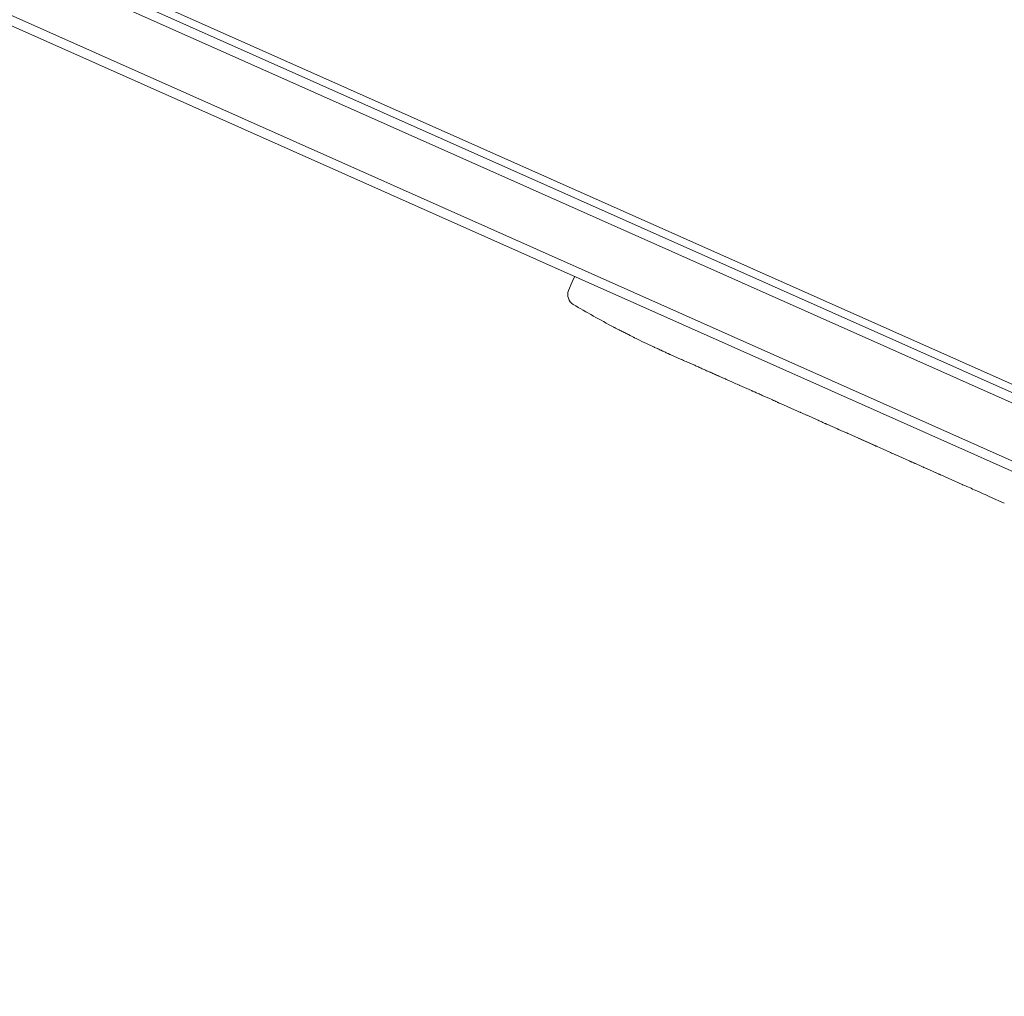
# Model space of a CAD drawing. Units: millimetres. Extents: x -9677 to 9198, y -7721 to 10867.
# Drawn here: x -879 to -619, y 6342 to 6599 of the extents above; entities that cross this region are included whole.
import ezdxf

# ---------------------------------------------------------------- set-up
doc = ezdxf.new("R2010")
doc.units = ezdxf.units.MM
doc.header["$LTSCALE"] = 20
doc.linetypes.add('HIDDEN', pattern=[9.525, 6.35, -3.175])
doc.layers.add('2d', color=230, linetype='Continuous')
doc.layers.add('EN-Free_Space_Hatch', color=10, linetype='HIDDEN')

msp = doc.modelspace()

# ---------------------------------------------------------------- hatches: boundary and pattern name
at = {"layer": 'EN-Free_Space_Hatch'}
h = msp.add_hatch(dxfattribs=at)
h.set_pattern_fill('ANSI31', color=256, scale=100)
h.set_pattern_definition([(274.8466, (1313.8, 4770.08), (316.365, 26.825), [])])
edge = h.paths.add_edge_path()
edge.add_arc((1313.8, 4770.08), 500, 0, 360)
edge = h.paths.add_edge_path()
edge.add_line((8543.8, 8048.62), (8043.12, 6651.31))
edge.add_ellipse((6160.34, 7325.96), major_axis=(-2000, 0), ratio=1, start_angle=135.88167, end_angle=160.28619, ccw=False)
edge.add_ellipse((5070.36, 8427.74), major_axis=(-3549.64, 0), ratio=1, start_angle=118.35697, end_angle=135.36203, ccw=False)
edge.add_line((6756.31, 5304.03), (6571.79, 4736.13))
edge.add_ellipse((5620.73, 5045.14), major_axis=(-1000, 0), ratio=1, start_angle=-18, end_angle=162, ccw=False)
edge.add_line((4669.67, 5354.16), (4861.06, 5943.2))
edge.add_ellipse((6784.7, 5318.17), major_axis=(-2022.63, 0), ratio=1, start_angle=308.80332, end_angle=342, ccw=False)
edge.add_ellipse((6457.19, 5725.46), major_axis=(-1500, 0), ratio=1, start_angle=296.98314, end_angle=308.80332, ccw=False)
edge.add_ellipse((5322.87, 7953.31), major_axis=(-1000, 0), ratio=1, start_angle=116.98314, end_angle=160.28619)
edge.add_line((6264.26, 7615.99), (6661.02, 8723.26))
edge.add_ellipse((7602.41, 8385.94), major_axis=(-1000, 0), ratio=1, start_angle=160.28619, end_angle=340.28619, ccw=False)
edge = h.paths.add_edge_path()
edge.add_line((-5683.85, 7547.21), (-4912.9, 6799.3))
edge.add_line((-4912.9, 6799.3), (-4600.6, 6799.3))
edge.add_ellipse((-4600.6, 5799.3), major_axis=(-1000, 0), ratio=1, start_angle=90, end_angle=270, ccw=False)
edge.add_line((-4600.6, 4799.3), (-4912.9, 4799.3))
edge.add_ellipse((-4912.9, 6799.3), major_axis=(-2000, 0), ratio=1, start_angle=45.86954, end_angle=90, ccw=False)
edge.add_line((-6305.49, 5363.79), (-7076.44, 6111.69))
edge.add_ellipse((-6380.15, 6829.45), major_axis=(-1000, 0), ratio=1, start_angle=-134.13046, end_angle=45.86954, ccw=False)
edge = h.paths.add_edge_path()
edge.add_arc((-6137.51, 698.77), 1000, 36, 126)
edge.add_line((-6725.29, 1507.79), (-8215.29, 425.24))
edge.add_arc((-7627.5, -383.77), 1000, 126, 216)
edge.add_line((-8436.52, -971.56), (-8191.94, -1308.19))
edge.add_arc((-7382.92, -720.4), 1000, 216, 306)
edge.add_line((-6795.14, -1529.42), (-5305.14, -446.88))
edge.add_arc((-5892.93, 362.14), 1000, 306, 396)
edge.add_line((-5083.91, 949.93), (-5328.49, 1286.56))

# ---------------------------------------------------------------- linework, layer by layer
at = {"layer": '2d', "lineweight": 0}
for p, q in [((-514.68, 6455.23), (-1405.39, 6851.8)), ((-515.64, 6452.92), (-1406.46, 6849.54)), ((-1415.12, 6835.34), (-519.48, 6436.57)), ((-519.03, 6439.11), (-1414.11, 6837.62)), ((-1357.75, 6832.78), (-559.77, 6477.5)), ((-732.28, 6531.31), (-732.94, 6529.97)), ((-733.85, 6527.7), (-732.94, 6529.97)), ((-721.93, 6518), (-721.93, 6518)), ((-716.44, 6515.19), (-716.44, 6515.19)), ((-710.43, 6512.33), (-710.43, 6512.34)), ((-704.16, 6509.49), (-707.1, 6510.8)), ((-685.65, 6501.25), (-688.72, 6502.62)), ((-680.82, 6499.14), (-682.77, 6500.01)), ((-673.45, 6495.82), (-677.96, 6497.83)), ((-670.57, 6494.57), (-668.61, 6493.7)), ((-662.97, 6491.15), (-665.76, 6492.39)), ((-659.97, 6489.85), (-652.67, 6486.6)), ((-657.45, 6488.73), (-657.46, 6488.7)), ((-657.46, 6488.7), (-653.9, 6487.12)), ((-652.53, 6486.54), (-652.54, 6486.53)), ((-644.03, 6482.72), (-647.58, 6484.3)), ((-640.82, 6481.33), (-638.89, 6480.47)), ((-639.91, 6480.92), (-639.92, 6480.9)), ((-630.03, 6476.49), (-635.7, 6479.01)), ((-618.93, 6471.55), (-622.59, 6473.17)), ((-618.93, 6471.55), (-618.93, 6471.55))]:
    msp.add_line(p, q, dxfattribs=at)
for centre, radius, start, end in [((-731.07, 6526.57), 3, 158, 239.1936), ((-610.44, 6728.89), 238.55, 239.1936, 242.1361), ((-610.44, 6728.89), 238.55, 243.6159, 244.2949)]:
    msp.add_arc(centre, radius, start, end, dxfattribs=at)
for centre, major_axis, ratio, start_param, end_param in [((-619.76, 6732.52), (-86.48, -221.91), 0.674575, -0.052034, -0.036227), ((-599.36, 6723.96), (153.81, 184.43), 0.906464, -2.908698, -2.894951), ((-584.43, 6717.31), (-88.03, -221.91), 0.329279, -0.013582, -0.00443), ((-551.53, 6702.67), (-88.21, -221.83), 0.30935, -0.002563, 0.003985)]:
    msp.add_ellipse(centre, major_axis=major_axis, ratio=ratio, start_param=start_param, end_param=end_param, dxfattribs=at)
at = {"layer": '2d', "lineweight": 0, "extrusion": (0, 0, -1)}
for centre, major_axis, ratio, start_param, end_param in [((-572.92, 6712.19), (106.01, 213.91), 0.329279, -3.155175, -3.146023), ((-534.26, 6694.97), (-105.83, -213.99), 0.30935, -0.002563, 0.003985), ((-516.73, 6687.17), (110.47, 211.77), 0.587825, -3.178031, -3.166892)]:
    msp.add_ellipse(centre, major_axis=major_axis, ratio=ratio, start_param=start_param, end_param=end_param, dxfattribs=at)
at = {"layer": '2d', "lineweight": 0}
for points, knots in [([(-716.44, 6515.19), (-716.44, 6515.19), (-716.46, 6515.2), (-716.53, 6515.24), (-716.58, 6515.26), (-716.72, 6515.33), (-716.8, 6515.38), (-717, 6515.48), (-717.12, 6515.54), (-717.37, 6515.67), (-717.51, 6515.74), (-717.81, 6515.9), (-717.97, 6515.98), (-718.3, 6516.15), (-718.47, 6516.24), (-718.82, 6516.42), (-719, 6516.51), (-719.36, 6516.69), (-719.54, 6516.78), (-719.89, 6516.96), (-720.06, 6517.05), (-720.39, 6517.22), (-720.56, 6517.3), (-720.85, 6517.45), (-720.99, 6517.53), (-721.25, 6517.66), (-721.36, 6517.71), (-721.56, 6517.81), (-721.65, 6517.86), (-721.79, 6517.93), (-721.84, 6517.95), (-721.91, 6517.99), (-721.93, 6518), (-721.93, 6518)], [0.000000197, 0.000000197, 0.000000197, 0.000000197, 0.000601628, 0.000601628, 0.001203058, 0.001203058, 0.001804488, 0.001804488, 0.002405919, 0.002405919, 0.003007349, 0.003007349, 0.003608779, 0.003608779, 0.00421021, 0.00421021, 0.00481164, 0.00481164, 0.00541307, 0.00541307, 0.006014501, 0.006014501, 0.006615931, 0.006615931, 0.007217361, 0.007217361, 0.007818792, 0.007818792, 0.008420222, 0.008420222, 0.009021652, 0.009021652, 0.009623083, 0.009623083, 0.009623083, 0.009623083]), ([(-711.6, 6512.87), (-711.47, 6512.81), (-711.32, 6512.74), (-710.99, 6512.59), (-710.81, 6512.51), (-710.44, 6512.34), (-710.25, 6512.25), (-709.86, 6512.08), (-709.66, 6511.99), (-709.26, 6511.8), (-709.06, 6511.71), (-708.69, 6511.54), (-708.5, 6511.45), (-708.16, 6511.3), (-708, 6511.22), (-707.7, 6511.09), (-707.57, 6511.03), (-707.46, 6510.97)], [0.000278188, 0.000278188, 0.000278188, 0.000278188, 0.000930742, 0.000930742, 0.001583296, 0.001583296, 0.00223585, 0.00223585, 0.002888404, 0.002888404, 0.003540958, 0.003540958, 0.004193512, 0.004193512, 0.004846065, 0.004846065, 0.005498619, 0.005498619, 0.005498619, 0.005498619]), ([(-707.46, 6510.97), (-707.31, 6510.9), (-707.19, 6510.85), (-707.08, 6510.79), (-707.05, 6510.78), (-707.01, 6510.76), (-707, 6510.76), (-707, 6510.76), (-707, 6510.76), (-707.01, 6510.76), (-707.05, 6510.78), (-707.08, 6510.79), (-707.19, 6510.84), (-707.31, 6510.9), (-707.46, 6510.96)], [0.000000349, 0.000000349, 0.000000349, 0.000000349, 0.000871756, 0.000871756, 0.001307459, 0.001307459, 0.001743162, 0.001743162, 0.001743162, 0.002177341, 0.002177341, 0.00261152, 0.00261152, 0.003479877, 0.003479877, 0.003479877, 0.003479877]), ([(-704.16, 6509.49), (-704.14, 6509.48), (-704.11, 6509.47), (-703.9, 6509.38), (-703.71, 6509.29), (-703.29, 6509.11), (-703.07, 6509.01), (-702.59, 6508.8), (-702.34, 6508.69), (-701.8, 6508.46), (-701.53, 6508.34), (-700.96, 6508.09), (-700.67, 6507.96), (-700.06, 6507.69), (-699.75, 6507.56), (-699.44, 6507.42)], [0.001882271, 0.001882271, 0.001882271, 0.001882271, 0.002059614, 0.002059614, 0.003089283, 0.003089283, 0.004118952, 0.004118952, 0.005148621, 0.005148621, 0.00617829, 0.00617829, 0.007207959, 0.007207959, 0.008237628, 0.008237628, 0.008237628, 0.008237628]), ([(-693.18, 6504.63), (-693.2, 6504.64), (-693.22, 6504.64), (-693.33, 6504.69), (-693.44, 6504.73), (-693.69, 6504.84), (-693.84, 6504.91), (-694.16, 6505.04), (-694.33, 6505.12), (-694.71, 6505.29), (-694.91, 6505.38), (-695.33, 6505.56), (-695.54, 6505.66), (-695.99, 6505.86), (-696.21, 6505.96), (-696.66, 6506.16), (-696.89, 6506.26), (-697.34, 6506.46), (-697.55, 6506.55), (-697.97, 6506.74), (-698.17, 6506.83), (-698.54, 6507), (-698.72, 6507.08), (-699.04, 6507.22), (-699.18, 6507.29), (-699.43, 6507.4), (-699.54, 6507.45), (-699.64, 6507.51), (-699.67, 6507.52), (-699.69, 6507.53)], [0.001286495, 0.001286495, 0.001286495, 0.001286495, 0.00147754, 0.00147754, 0.002216211, 0.002216211, 0.002954882, 0.002954882, 0.003693553, 0.003693553, 0.004432224, 0.004432224, 0.005170895, 0.005170895, 0.005909567, 0.005909567, 0.006648238, 0.006648238, 0.007386909, 0.007386909, 0.00812558, 0.00812558, 0.008864251, 0.008864251, 0.009602922, 0.009602922, 0.010341593, 0.010341593, 0.010534629, 0.010534629, 0.010534629, 0.010534629]), ([(-688.72, 6502.62), (-688.75, 6502.63), (-688.78, 6502.64), (-688.98, 6502.73), (-689.17, 6502.82), (-689.59, 6503.01), (-689.81, 6503.11), (-690.29, 6503.32), (-690.54, 6503.44), (-691.07, 6503.68), (-691.34, 6503.8), (-691.91, 6504.06), (-692.2, 6504.19), (-692.8, 6504.46), (-693.11, 6504.6), (-693.42, 6504.74)], [0.001882271, 0.001882271, 0.001882271, 0.001882271, 0.002059614, 0.002059614, 0.003089283, 0.003089283, 0.004118952, 0.004118952, 0.005148621, 0.005148621, 0.00617829, 0.00617829, 0.007207959, 0.007207959, 0.008237628, 0.008237628, 0.008237628, 0.008237628]), ([(-685.65, 6501.25), (-685.65, 6501.25), (-685.63, 6501.25), (-685.56, 6501.22), (-685.5, 6501.19), (-685.36, 6501.13), (-685.27, 6501.09), (-685.06, 6501), (-684.94, 6500.95), (-684.67, 6500.84), (-684.53, 6500.78), (-684.21, 6500.64), (-684.05, 6500.57), (-683.7, 6500.42), (-683.52, 6500.34), (-683.15, 6500.17), (-682.96, 6500.09), (-682.77, 6500.01)], [0.000000197, 0.000000197, 0.000000197, 0.000000197, 0.000612703, 0.000612703, 0.001225209, 0.001225209, 0.001837716, 0.001837716, 0.002450222, 0.002450222, 0.003062728, 0.003062728, 0.003675234, 0.003675234, 0.00428774, 0.00428774, 0.004900246, 0.004900246, 0.004900246, 0.004900246]), ([(-678.62, 6498.13), (-678.69, 6498.17), (-678.8, 6498.22), (-679.09, 6498.35), (-679.26, 6498.43), (-679.85, 6498.7), (-680.33, 6498.92), (-680.82, 6499.14)], [0.000000321, 0.000000321, 0.000000321, 0.000000321, 0.000793792, 0.000793792, 0.001587263, 0.001587263, 0.003174204, 0.003174204, 0.003174204, 0.003174204]), ([(-670.57, 6494.57), (-670.7, 6494.63), (-670.83, 6494.69), (-670.96, 6494.75), (-671.07, 6494.79), (-671.18, 6494.84), (-671.52, 6494.99), (-671.73, 6495.08), (-672.33, 6495.34), (-672.63, 6495.47), (-672.79, 6495.53)], [0.000000197, 0.000000197, 0.000000197, 0.000000197, 0.000432381, 0.000432381, 0.000432381, 0.000793667, 0.000793667, 0.001587138, 0.001587138, 0.003174078, 0.003174078, 0.003174078, 0.003174078]), ([(-665.76, 6492.4), (-665.76, 6492.4), (-665.78, 6492.41), (-665.85, 6492.44), (-665.9, 6492.47), (-666.05, 6492.53), (-666.13, 6492.57), (-666.34, 6492.67), (-666.46, 6492.73), (-666.72, 6492.85), (-666.87, 6492.91), (-667.18, 6493.05), (-667.34, 6493.13), (-667.69, 6493.29), (-667.87, 6493.37), (-668.24, 6493.53), (-668.42, 6493.62), (-668.61, 6493.7)], [0.000000197, 0.000000197, 0.000000197, 0.000000197, 0.000612703, 0.000612703, 0.001225209, 0.001225209, 0.001837716, 0.001837716, 0.002450222, 0.002450222, 0.003062728, 0.003062728, 0.003675234, 0.003675234, 0.00428774, 0.00428774, 0.004900246, 0.004900246, 0.004900246, 0.004900246]), ([(-659.97, 6489.85), (-660.32, 6490.01), (-660.65, 6490.15), (-661.13, 6490.37), (-661.29, 6490.43), (-661.58, 6490.56), (-661.72, 6490.62), (-661.98, 6490.73), (-662.1, 6490.79), (-662.32, 6490.88), (-662.42, 6490.92), (-662.68, 6491.03), (-662.8, 6491.08), (-662.86, 6491.11)], [0.000000197, 0.000000197, 0.000000197, 0.000000197, 0.001108385, 0.001108385, 0.001662478, 0.001662478, 0.002216572, 0.002216572, 0.002770666, 0.002770666, 0.003324759, 0.003324759, 0.004432947, 0.004432947, 0.004432947, 0.004432947]), ([(-652.74, 6486.61), (-652.79, 6486.63), (-652.85, 6486.66), (-653.01, 6486.72), (-653.1, 6486.76), (-653.41, 6486.9), (-653.66, 6487.01), (-653.9, 6487.12)], [0.000001147, 0.000001147, 0.000001147, 0.000001147, 0.000403438, 0.000403438, 0.00080573, 0.00080573, 0.001610313, 0.001610313, 0.001610313, 0.001610313]), ([(-652.74, 6486.61), (-652.68, 6486.58), (-652.63, 6486.56), (-652.56, 6486.53), (-652.54, 6486.53), (-652.54, 6486.53)], [0.00000032, 0.00000032, 0.00000032, 0.00000032, 0.000569971, 0.000569971, 0.001139621, 0.001139621, 0.001139621, 0.001139621]), ([(-652.67, 6486.6), (-652.12, 6486.36), (-651.58, 6486.12), (-650.8, 6485.76), (-650.55, 6485.65), (-650.06, 6485.43), (-649.83, 6485.32), (-649.38, 6485.12), (-649.16, 6485.02), (-648.77, 6484.84), (-648.59, 6484.76), (-648.25, 6484.6), (-648.1, 6484.53), (-647.83, 6484.41), (-647.71, 6484.36), (-647.62, 6484.32)], [0.000000197, 0.000000197, 0.000000197, 0.000000197, 0.001782446, 0.001782446, 0.00267357, 0.00267357, 0.003564695, 0.003564695, 0.004455819, 0.004455819, 0.005346943, 0.005346943, 0.006238068, 0.006238068, 0.007129192, 0.007129192, 0.007129192, 0.007129192]), ([(-643.35, 6482.42), (-643.25, 6482.38), (-643.12, 6482.33), (-642.86, 6482.22), (-642.77, 6482.18), (-642.57, 6482.1), (-642.47, 6482.05), (-642.24, 6481.95), (-642.13, 6481.9), (-641.88, 6481.79), (-641.75, 6481.74), (-641.5, 6481.63), (-641.36, 6481.57), (-641.09, 6481.45), (-640.95, 6481.39), (-640.82, 6481.33)], [0.000000319, 0.000000319, 0.000000319, 0.000000319, 0.000888854, 0.000888854, 0.001333121, 0.001333121, 0.001777389, 0.001777389, 0.002221656, 0.002221656, 0.002665924, 0.002665924, 0.003110191, 0.003110191, 0.003554458, 0.003554458, 0.003554458, 0.003554458]), ([(-636.38, 6479.32), (-636.47, 6479.37), (-636.6, 6479.43), (-636.85, 6479.54), (-636.94, 6479.59), (-637.14, 6479.68), (-637.24, 6479.72), (-637.47, 6479.83), (-637.58, 6479.88), (-637.83, 6479.99), (-637.95, 6480.05), (-638.21, 6480.16), (-638.34, 6480.22), (-638.61, 6480.34), (-638.75, 6480.4), (-638.89, 6480.47)], [0.000000319, 0.000000319, 0.000000319, 0.000000319, 0.000888854, 0.000888854, 0.001333122, 0.001333122, 0.001777389, 0.001777389, 0.002221657, 0.002221657, 0.002665925, 0.002665925, 0.003110192, 0.003110192, 0.00355446, 0.00355446, 0.00355446, 0.00355446]), ([(-628.53, 6475.85), (-628.75, 6475.95), (-628.95, 6476.03), (-629.32, 6476.19), (-629.48, 6476.26), (-629.88, 6476.43), (-630.03, 6476.49), (-630.03, 6476.49)], [0.000000543, 0.000000543, 0.000000543, 0.000000543, 0.000745385, 0.000745385, 0.001490227, 0.001490227, 0.002979911, 0.002979911, 0.002979911, 0.002979911]), ([(-628.53, 6475.85), (-627.99, 6475.61), (-627.43, 6475.37), (-626.57, 6474.98), (-626.29, 6474.86), (-625.73, 6474.6), (-625.45, 6474.48), (-625.18, 6474.36)], [0.000003272, 0.000003272, 0.000003272, 0.000003272, 0.00186313, 0.00186313, 0.002793058, 0.002793058, 0.003722987, 0.003722987, 0.003722987, 0.003722987]), ([(-625.18, 6474.36), (-624.93, 6474.25), (-624.71, 6474.14), (-624.31, 6473.96), (-624.14, 6473.88), (-624.01, 6473.82)], [0.000000517, 0.000000517, 0.000000517, 0.000000517, 0.000835055, 0.000835055, 0.001669592, 0.001669592, 0.001669592, 0.001669592]), ([(-448.88, 6378.15), (-461.72, 6373.82), (-474.29, 6369.57), (-492.74, 6363.32), (-498.82, 6361.26), (-507.84, 6358.2), (-512.33, 6356.68), (-517.52, 6354.91), (-520.1, 6354.04), (-521.39, 6353.6), (-522.03, 6353.38), (-522.36, 6353.27), (-522.52, 6353.22), (-522.59, 6353.19), (-522.63, 6353.18), (-522.65, 6353.17), (-535.21, 6348.9), (-547.42, 6344.75), (-565.24, 6338.67), (-571.1, 6336.67), (-579.78, 6333.71), (-584.08, 6332.24), (-589.06, 6330.54), (-591.53, 6329.69), (-592.76, 6329.27), (-593.38, 6329.06), (-593.69, 6328.95), (-593.84, 6328.9), (-593.91, 6328.88), (-593.95, 6328.86), (-593.97, 6328.85), (-606.1, 6324.7), (-617.86, 6320.67), (-635.01, 6314.77), (-640.65, 6312.83), (-648.98, 6309.96), (-653.11, 6308.53), (-657.89, 6306.88), (-660.26, 6306.06), (-661.44, 6305.65), (-662.03, 6305.45), (-662.33, 6305.35), (-662.47, 6305.3), (-662.55, 6305.27), (-662.58, 6305.26), (-662.6, 6305.25), (-662.61, 6305.25), (-686.05, 6297.15), (-707.91, 6289.54), (-728.31, 6282.4)], [0, 0, 0, 0, 0.125, 0.125, 0.1875, 0.1875, 0.21875, 0.234375, 0.242188, 0.246094, 0.248047, 0.249023, 0.249512, 0.249756, 0.249756, 0.25, 0.25, 0.375, 0.375, 0.4375, 0.4375, 0.46875, 0.484375, 0.492188, 0.496094, 0.498047, 0.499023, 0.499512, 0.499756, 0.499756, 0.5, 0.5, 0.625, 0.625, 0.6875, 0.6875, 0.71875, 0.734375, 0.742187, 0.746094, 0.748047, 0.749023, 0.749512, 0.749756, 0.749878, 0.749878, 0.75, 0.75, 1, 1, 1, 1]), ([(-448.41, 6362.56), (-454.78, 6360.47), (-461.19, 6358.36), (-470.84, 6355.18), (-475.68, 6353.59), (-481.34, 6351.73), (-484.18, 6350.8), (-485.6, 6350.33), (-486.31, 6350.1), (-486.66, 6349.98), (-486.84, 6349.92), (-486.91, 6349.9), (-486.97, 6349.88), (-486.99, 6349.87), (-493.26, 6347.81), (-499.52, 6345.75), (-508.96, 6342.64), (-513.69, 6341.09), (-519.22, 6339.27), (-521.99, 6338.36), (-523.38, 6337.9), (-524.07, 6337.67), (-524.42, 6337.56), (-524.59, 6337.5), (-524.67, 6337.48), (-524.72, 6337.46), (-524.74, 6337.45), (-536.73, 6333.51), (-548.79, 6329.54), (-566.99, 6323.56), (-573.07, 6321.56), (-582.22, 6318.55), (-586.8, 6317.05), (-592.15, 6315.29), (-594.82, 6314.41), (-596.16, 6313.97), (-596.83, 6313.75), (-597.17, 6313.64), (-597.34, 6313.58), (-597.42, 6313.56), (-597.46, 6313.55), (-597.48, 6313.54), (-597.49, 6313.53), (-608.88, 6309.79), (-620.31, 6306.03), (-637.5, 6300.38), (-643.23, 6298.5), (-651.85, 6295.67), (-656.15, 6294.25), (-661.18, 6292.6), (-663.7, 6291.77), (-664.95, 6291.36), (-665.58, 6291.15), (-665.9, 6291.05), (-666.05, 6291), (-666.12, 6290.98), (-666.17, 6290.96), (-666.19, 6290.95), (-687.69, 6283.89), (-709.23, 6276.81), (-730.66, 6269.78)], [0, 0, 0, 0, 0.0625, 0.0625, 0.09375, 0.109375, 0.117188, 0.121094, 0.123047, 0.124023, 0.124512, 0.124756, 0.124756, 0.125, 0.125, 0.1875, 0.1875, 0.21875, 0.234375, 0.242188, 0.246094, 0.248047, 0.249023, 0.249512, 0.249756, 0.249756, 0.25, 0.25, 0.375, 0.375, 0.4375, 0.4375, 0.46875, 0.484375, 0.492187, 0.496094, 0.498047, 0.499023, 0.499512, 0.499756, 0.499878, 0.499878, 0.5, 0.5, 0.625, 0.625, 0.6875, 0.6875, 0.71875, 0.734375, 0.742187, 0.746094, 0.748047, 0.749023, 0.749512, 0.749756, 0.749756, 0.75, 0.75, 1, 1, 1, 1])]:
    msp.add_open_spline(points, degree=3, knots=knots, dxfattribs=at)
for points in [[(-707.46, 6510.96), (-707.54, 6511), (-707.61, 6511.03), (-707.7, 6511.07)], [(-699.44, 6507.42), (-698.44, 6506.97), (-696.43, 6506.08), (-694.42, 6505.19), (-693.42, 6504.74)], [(-662.86, 6491.11), (-662.93, 6491.14), (-662.97, 6491.15), (-662.97, 6491.15)], [(-647.62, 6484.32), (-647.6, 6484.31), (-647.59, 6484.31), (-647.58, 6484.3)]]:
    msp.add_open_spline(points, degree=3, dxfattribs=at)
for points, weights in [([(-685.65, 6501.25), (-685.65, 6501.25), (-685.65, 6501.25), (-685.65, 6501.25)], [1, 0.999983666336, 0.999968263196, 0.99995379058]), ([(-665.76, 6492.4), (-665.76, 6492.4), (-665.76, 6492.39), (-665.76, 6492.39)], [1, 0.999983666336, 0.999968263196, 0.99995379058]), ([(-643.35, 6482.42), (-643.58, 6482.52), (-643.8, 6482.62), (-644.03, 6482.72)], [1, 0.999958271076, 0.999922493856, 0.999892668341]), ([(-636.38, 6479.32), (-636.15, 6479.22), (-635.93, 6479.11), (-635.7, 6479.01)], [1, 0.99995827057, 0.99992249284, 0.99989266681]), ([(-630.03, 6476.49), (-630.03, 6476.49), (-630.03, 6476.49), (-630.03, 6476.49)], [0.999924125596, 0.999946834862, 0.99997212633, 1])]:
    msp.add_rational_spline(points, weights, degree=3, dxfattribs=at)

doc.saveas('drawing.dxf')
